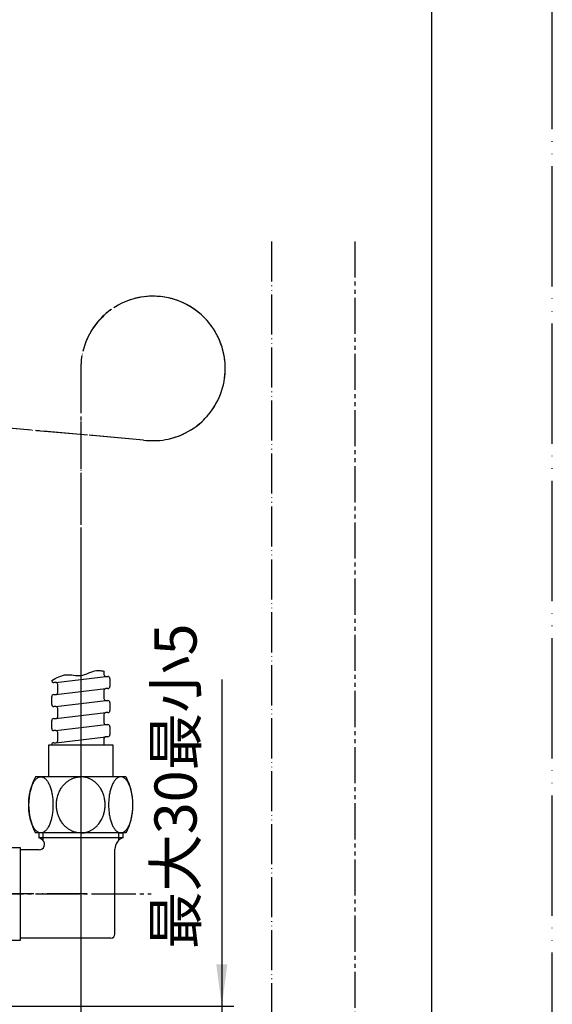
# Model space of a CAD drawing. Units: millimetres. Extents: x 0 to 630, y 0 to 891.
# Drawn here: x 497 to 630, y 448 to 694 of the extents above; entities that cross this region are included whole.
import ezdxf

# ---------------------------------------------------------------- set-up
doc = ezdxf.new("R2010")
doc.units = ezdxf.units.MM
for name, pattern in [('CENTER_DASH_DASH', [14, 9, -1, 1, -1, 1, -1]), ('DASH_CENTER', [14, 11, -1, 1, -1]), ('PHANTOM', [13, 10, -1, 0, -1, 0, -1])]:
    doc.linetypes.add(name, pattern=pattern)
doc.layers.add('1', color=7, linetype='Continuous')
doc.styles.add('CONVERTER_11', font='MS Mincho.ttf', dxfattribs={"width": 0.89})
doc.styles.add('CONVERTER_12', font='txt.shx', dxfattribs={"width": 0.9})
doc.dimstyles.new('ME10_DIM_24', dxfattribs={"dimtxt": 10.5, "dimasz": 10.5, "dimexe": 3, "dimexo": 0, "dimgap": 3, "dimtad": 1, "dimdsep": 46, "dimtxsty": 'CONVERTER_12', "dimsah": 1, "dimcen": 0.09, "dimclrd": 2, "dimclre": 2, "dimclrt": 7, "dimadec": 0, "dimazin": 0, "dimtfac": 1, "dimtdec": 4, "dimtix": 1, "dimtmove": 0, "dimatfit": 3, "dimfxl": 1, "dimtolj": 1, "dimtzin": 0, "dimarcsym": 0})
doc.dimstyles.new('ME10_DIM_28', dxfattribs={"dimtxt": 10.5, "dimasz": 10.5, "dimexe": 3, "dimexo": 0, "dimgap": 3, "dimtad": 1, "dimdsep": 46, "dimtxsty": 'CONVERTER_11', "dimsah": 1, "dimcen": 0.09, "dimclrd": 2, "dimclre": 2, "dimclrt": 7, "dimadec": 0, "dimazin": 0, "dimtfac": 1, "dimtdec": 4, "dimtix": 1, "dimtmove": 0, "dimatfit": 3, "dimfxl": 1, "dimtolj": 1, "dimtzin": 0, "dimarcsym": 0})

# ---------------------------------------------------------------- blocks, each defined once
blk = doc.blocks.new('37-117K', base_point=(299.89, -425.76))
at = {"layer": '1', "color": 7, "linetype": 'Continuous'}
for p, q in [((444.96, 490.83), (443.97, 490.83)), ((443.97, 460.83), (446.47, 460.83))]:
    blk.add_line(p, q, dxfattribs=at)
blk = doc.blocks.new('U36-128X', base_point=(1223.2, 1261.16))
at = {"layer": '1', "color": 4, "linetype": 'PHANTOM'}
blk.add_line((513.97, 475.83), (406.87, 475.83), dxfattribs=at)
blk.add_blockref('37-117K', (299.89, -425.76))
blk = doc.blocks.new('04-32', base_point=(35.51, 578.3))
at = {"layer": '1', "color": 7, "linetype": 'Continuous'}
for p, q in [((501.97, 491.03), (501.97, 489.83)), ((522.97, 491.03), (522.97, 489.83)), ((522.97, 489.83), (501.97, 489.83)), ((502.05, 486.83), (497.47, 486.83)), ((520.97, 465.83), (520.97, 487)), ((519.97, 464.83), (497.47, 464.83))]:
    blk.add_line(p, q, dxfattribs=at)
at = {"layer": '1', "color": 2, "linetype": 'Continuous'}
for p, q in [((502.97, 491.03), (502.97, 489.24)), ((521.97, 489.24), (521.97, 491.03))]:
    blk.add_line(p, q, dxfattribs=at)
at = {"layer": '1', "color": 7, "linetype": 'Continuous'}
for centre, radius, start, end in [((500.97, 487), 3, 48.1897, 70.5288), ((502.05, 488.21), 1.38, 270, 48.1897), ((523.97, 487), 3, 109.4712, 180), ((519.97, 465.83), 1, 270, 0)]:
    blk.add_arc(centre, radius, start, end, dxfattribs=at)
blk = doc.blocks.new('S80-11', base_point=(1024.31, 453.25))
at = {"layer": '1', "color": 7, "linetype": 'Continuous'}
for p, q in [((506.22, 528.53), (518.72, 530.03)), ((518.22, 531.39), (518.22, 530.53)), ((518.72, 530.03), (519.22, 530.03)), ((506.22, 528.53), (505.72, 528.53)), ((506.72, 526.03), (506.72, 528.03)), ((519.72, 529.53), (519.72, 527.53)), ((505.72, 525.53), (506.22, 525.53)), ((506.22, 525.53), (518.72, 527.03)), ((518.22, 526.53), (518.22, 524.53)), ((518.22, 525.39), (518.22, 524.53)), ((519.22, 527.03), (518.72, 527.03)), ((505.22, 523.03), (505.22, 525.03)), ((506.22, 522.53), (518.72, 524.03)), ((518.72, 524.03), (519.22, 524.03)), ((519.72, 523.53), (519.72, 521.53)), ((519.72, 523.53), (519.72, 521.53)), ((506.22, 522.53), (505.72, 522.53)), ((506.22, 519.53), (518.72, 521.03)), ((506.72, 520.03), (506.72, 522.03)), ((506.72, 520.03), (506.72, 522.03)), ((518.22, 520.53), (518.22, 518.53)), ((519.22, 521.03), (518.72, 521.03)), ((505.22, 517.03), (505.22, 519.03)), ((505.72, 519.53), (506.22, 519.53)), ((506.22, 516.53), (518.72, 518.03)), ((518.22, 519.39), (518.22, 518.53)), ((518.72, 518.03), (519.22, 518.03)), ((506.22, 516.53), (505.72, 516.53)), ((506.72, 514.03), (506.72, 516.03)), ((519.72, 517.53), (519.72, 516.23)), ((519.72, 517.53), (519.72, 515.53)), ((505.72, 513.53), (506.22, 513.53)), ((506.22, 513.53), (518.72, 515.03)), ((518.22, 514.53), (518.22, 513.03)), ((519.22, 515.03), (518.72, 515.03))]:
    blk.add_line(p, q, dxfattribs=at)
for centre, start, end in [((518.72, 530.53), 180, 270), ((519.22, 529.53), 0, 90), ((505.72, 529.03), 180, 270), ((506.22, 528.03), 0, 90), ((505.72, 525.03), 90, 180), ((506.22, 526.03), 270, 0), ((518.72, 526.53), 90, 180), ((519.22, 527.53), 270, 0), ((505.72, 523.03), 180, 270), ((518.72, 524.53), 180, 270), ((519.22, 523.53), 0, 90), ((506.22, 522.03), 0, 90), ((518.72, 520.53), 90, 180), ((519.22, 521.53), 270, 0), ((505.72, 519.03), 90, 180), ((506.22, 520.03), 270, 0), ((518.72, 518.53), 180, 270), ((519.22, 517.53), 0, 90), ((505.72, 517.03), 180, 270), ((506.22, 516.03), 0, 90), ((519.22, 515.53), 270, 0), ((505.72, 513.03), 90, 180), ((506.22, 514.03), 270, 0), ((518.72, 514.53), 90, 180)]:
    blk.add_arc(centre, 0.5, start, end, dxfattribs=at)
at = {"layer": '1', "color": 2, "linetype": 'Continuous'}
blk.add_open_spline([(505.22, 529.03), (505.8, 529.36), (506.94, 530.01), (508.82, 530.6), (510.67, 530.35), (512.6, 530.15), (514.46, 530.9), (516.03, 531.52), (517.32, 531.51), (517.92, 531.43), (518.22, 531.39)], degree=3, knots=[0, 0, 0, 0, 2.011912, 3.929153, 5.758371, 7.589785, 9.634699, 11.674446, 12.568361, 13.480319, 13.480319, 13.480319, 13.480319], dxfattribs=at)
blk = doc.blocks.new('S80-14', base_point=(1183.63, 875.97))
at = {"layer": '1', "color": 7, "linetype": 'Continuous'}
for p, q in [((504.51, 505.03), (504.51, 513.03)), ((504.51, 513.03), (520.43, 513.03)), ((520.43, 513.03), (520.43, 505.03))]:
    blk.add_line(p, q, dxfattribs=at)
blk = doc.blocks.new('32-42', base_point=(910.01, 787.24))
at = {"layer": '1', "color": 7, "linetype": 'Continuous'}
for p, q in [((502.51, 505.03), (501.2, 505.03)), ((512.47, 505.03), (502.51, 505.03)), ((522.43, 505.03), (512.47, 505.03)), ((523.73, 505.03), (522.43, 505.03)), ((512.47, 491.03), (501.2, 491.03)), ((512.47, 491.03), (512.47, 491.03)), ((512.47, 491.03), (512.47, 491.03)), ((512.47, 491.03), (512.47, 491.03)), ((512.47, 491.03), (512.47, 491.03)), ((523.73, 491.03), (512.47, 491.03))]:
    blk.add_line(p, q, dxfattribs=at)
for centre, start, end in [((514.47, 498.03), 152.1819, 180), ((510.47, 498.03), 0, 27.8181), ((514.47, 498.03), 180, 207.8181), ((510.47, 498.03), 332.1819, 0)]:
    blk.add_arc(centre, 15, start, end, dxfattribs=at)
for points, knots in [([(502.51, 505.03), (502.42, 505.02), (502.24, 505.01), (501.97, 504.93), (501.71, 504.79), (501.45, 504.6), (501.21, 504.37), (500.98, 504.08), (500.76, 503.75), (500.55, 503.38), (500.36, 502.97), (500.18, 502.51), (500.02, 502.03), (499.88, 501.52), (499.76, 500.98), (499.66, 500.41), (499.58, 499.84), (499.52, 499.24), (499.49, 498.64), (499.47, 498.03), (499.49, 497.42), (499.52, 496.82), (499.58, 496.22), (499.66, 495.64), (499.76, 495.08), (499.88, 494.54), (500.02, 494.02), (500.18, 493.54), (500.36, 493.09), (500.55, 492.68), (500.76, 492.31), (500.98, 491.98), (501.21, 491.69), (501.45, 491.46), (501.71, 491.27), (501.97, 491.13), (502.24, 491.05), (502.51, 491.02), (502.78, 491.05), (503.05, 491.13), (503.31, 491.27), (503.56, 491.46), (503.8, 491.69), (504.04, 491.98), (504.26, 492.31), (504.47, 492.68), (504.66, 493.09), (504.84, 493.54), (505, 494.02), (505.14, 494.54), (505.26, 495.08), (505.36, 495.64), (505.44, 496.22), (505.5, 496.82), (505.53, 497.42), (505.54, 498.03), (505.53, 498.64), (505.5, 499.24), (505.44, 499.84), (505.36, 500.41), (505.26, 500.98), (505.14, 501.52), (505, 502.03), (504.84, 502.51), (504.66, 502.97), (504.47, 503.38), (504.26, 503.75), (504.04, 504.08), (503.8, 504.37), (503.56, 504.6), (503.31, 504.79), (503.05, 504.93), (502.78, 505.01), (502.6, 505.02), (502.51, 505.03)], [0, 0, 0, 0, 0.269484, 0.539447, 0.840269, 1.141458, 1.493874, 1.846322, 2.258098, 2.66992, 3.140259, 3.610612, 4.133003, 4.655407, 5.219631, 5.783861, 6.377233, 6.970609, 7.578924, 8.187239, 8.795555, 9.403869, 9.997245, 10.590617, 11.154848, 11.719071, 12.241476, 12.763867, 13.23422, 13.704559, 14.116381, 14.528157, 14.880605, 15.233021, 15.53421, 15.835032, 16.104994, 16.374479, 16.643963, 16.913926, 17.214748, 17.515936, 17.868353, 18.220801, 18.632577, 19.044398, 19.514737, 19.985091, 20.507482, 21.029886, 21.594109, 22.15834, 22.751712, 23.345088, 23.953403, 24.561718, 25.170034, 25.778348, 26.371724, 26.965096, 27.529327, 28.09355, 28.615955, 29.138345, 29.608699, 30.079038, 30.490859, 30.902635, 31.255084, 31.6075, 31.908688, 32.20951, 32.479473, 32.748957, 32.748957, 32.748957, 32.748957]), ([(512.47, 491.03), (512.39, 491.03), (512.24, 491.03), (512.02, 491.05), (511.79, 491.07), (511.57, 491.1), (511.36, 491.15), (511.13, 491.2), (510.87, 491.27), (510.59, 491.37), (510.31, 491.48), (510.01, 491.63), (509.69, 491.8), (509.39, 492), (509.11, 492.2), (508.84, 492.42), (508.56, 492.67), (508.26, 492.99), (507.96, 493.34), (507.67, 493.75), (507.39, 494.2), (507.15, 494.65), (506.97, 495.08), (506.82, 495.49), (506.69, 495.91), (506.59, 496.3), (506.52, 496.65), (506.47, 497.02), (506.42, 497.48), (506.41, 497.92), (506.4, 498.24), (506.41, 498.55), (506.44, 498.94), (506.53, 499.47), (506.65, 500.03), (506.81, 500.57), (506.99, 501.04), (507.18, 501.47), (507.43, 501.93), (507.69, 502.35), (507.94, 502.69), (508.2, 503), (508.49, 503.32), (508.81, 503.62), (509.11, 503.86), (509.4, 504.07), (509.72, 504.27), (510.04, 504.45), (510.34, 504.59), (510.66, 504.71), (511, 504.83), (511.32, 504.91), (511.58, 504.96), (511.82, 504.99), (512.12, 505.02), (512.35, 505.02), (512.47, 505.03)], [0, 0, 0, 0, 0.226557, 0.452962, 0.677017, 0.901186, 1.116963, 1.332699, 1.620673, 1.908698, 2.217493, 2.526306, 2.913288, 3.30028, 3.615713, 3.931133, 4.345309, 4.759562, 5.238878, 5.718262, 6.274993, 6.831711, 7.252697, 7.67361, 8.127911, 8.582283, 8.881518, 9.180607, 9.725183, 10.270383, 10.482453, 10.694279, 11.182018, 11.671045, 12.292305, 12.912436, 13.352658, 13.793199, 14.34916, 14.90489, 15.269978, 15.63509, 16.106248, 16.577373, 16.92369, 17.269986, 17.660244, 18.050492, 18.359133, 18.66775, 19.059978, 19.452303, 19.648656, 19.844832, 20.193013, 20.541811, 20.541811, 20.541811, 20.541811]), ([(512.47, 491.03), (512.54, 491.03), (512.69, 491.03), (512.92, 491.05), (513.14, 491.07), (513.36, 491.1), (513.58, 491.15), (513.81, 491.2), (514.06, 491.27), (514.34, 491.37), (514.62, 491.48), (514.93, 491.63), (515.24, 491.8), (515.55, 492), (515.82, 492.2), (516.09, 492.42), (516.38, 492.67), (516.68, 492.99), (516.97, 493.34), (517.27, 493.75), (517.55, 494.2), (517.78, 494.65), (517.97, 495.08), (518.12, 495.49), (518.25, 495.91), (518.35, 496.3), (518.41, 496.65), (518.47, 497.02), (518.51, 497.48), (518.53, 497.92), (518.53, 498.24), (518.53, 498.55), (518.49, 498.94), (518.41, 499.47), (518.28, 500.03), (518.12, 500.57), (517.95, 501.04), (517.75, 501.47), (517.51, 501.93), (517.25, 502.35), (516.99, 502.69), (516.74, 503), (516.44, 503.32), (516.13, 503.62), (515.83, 503.86), (515.53, 504.07), (515.22, 504.27), (514.9, 504.45), (514.59, 504.59), (514.28, 504.71), (513.93, 504.83), (513.61, 504.91), (513.36, 504.96), (513.11, 504.99), (512.82, 505.02), (512.58, 505.02), (512.47, 505.03)], [0, 0, 0, 0, 0.226557, 0.452962, 0.677017, 0.901186, 1.116963, 1.332699, 1.620673, 1.908698, 2.217493, 2.526306, 2.913288, 3.30028, 3.615713, 3.931133, 4.345309, 4.759562, 5.238878, 5.718262, 6.274993, 6.831711, 7.252697, 7.67361, 8.127911, 8.582283, 8.881518, 9.180607, 9.725183, 10.270383, 10.482453, 10.694279, 11.182018, 11.671045, 12.292305, 12.912436, 13.352658, 13.793199, 14.34916, 14.90489, 15.269978, 15.63509, 16.106248, 16.577373, 16.92369, 17.269986, 17.660244, 18.050492, 18.359133, 18.66775, 19.059978, 19.452303, 19.648656, 19.844832, 20.193013, 20.541811, 20.541811, 20.541811, 20.541811]), ([(522.43, 505.03), (522.52, 505.02), (522.7, 505.01), (522.97, 504.93), (523.23, 504.79), (523.48, 504.6), (523.72, 504.37), (523.96, 504.08), (524.18, 503.75), (524.39, 503.38), (524.58, 502.97), (524.76, 502.51), (524.92, 502.03), (525.06, 501.52), (525.18, 500.98), (525.28, 500.41), (525.36, 499.84), (525.42, 499.24), (525.45, 498.64), (525.46, 498.03), (525.45, 497.42), (525.42, 496.82), (525.36, 496.22), (525.28, 495.64), (525.18, 495.08), (525.06, 494.54), (524.92, 494.02), (524.76, 493.54), (524.58, 493.09), (524.39, 492.68), (524.18, 492.31), (523.96, 491.98), (523.72, 491.69), (523.48, 491.46), (523.23, 491.27), (522.97, 491.13), (522.7, 491.05), (522.43, 491.02), (522.16, 491.05), (521.89, 491.13), (521.63, 491.27), (521.37, 491.46), (521.13, 491.69), (520.9, 491.98), (520.68, 492.31), (520.47, 492.68), (520.27, 493.09), (520.1, 493.54), (519.94, 494.02), (519.8, 494.54), (519.67, 495.08), (519.57, 495.64), (519.5, 496.22), (519.44, 496.82), (519.4, 497.42), (519.39, 498.03), (519.4, 498.64), (519.44, 499.24), (519.5, 499.84), (519.57, 500.41), (519.67, 500.98), (519.8, 501.52), (519.94, 502.03), (520.1, 502.51), (520.27, 502.97), (520.47, 503.38), (520.68, 503.75), (520.9, 504.08), (521.13, 504.37), (521.37, 504.6), (521.63, 504.79), (521.89, 504.93), (522.16, 505.01), (522.34, 505.02), (522.43, 505.03)], [0, 0, 0, 0, 0.269484, 0.539447, 0.840269, 1.141458, 1.493874, 1.846322, 2.258098, 2.66992, 3.140259, 3.610612, 4.133003, 4.655407, 5.219631, 5.783861, 6.377233, 6.970609, 7.578924, 8.187239, 8.795555, 9.403869, 9.997245, 10.590617, 11.154848, 11.719071, 12.241476, 12.763867, 13.23422, 13.704559, 14.116381, 14.528157, 14.880605, 15.233021, 15.53421, 15.835032, 16.104994, 16.374479, 16.643963, 16.913926, 17.214748, 17.515936, 17.868353, 18.220801, 18.632577, 19.044398, 19.514737, 19.985091, 20.507482, 21.029886, 21.594109, 22.15834, 22.751712, 23.345088, 23.953403, 24.561718, 25.170034, 25.778348, 26.371724, 26.965096, 27.529327, 28.09355, 28.615955, 29.138345, 29.608699, 30.079038, 30.490859, 30.902635, 31.255084, 31.6075, 31.908688, 32.20951, 32.479473, 32.748957, 32.748957, 32.748957, 32.748957])]:
    blk.add_open_spline(points, degree=3, knots=knots, dxfattribs=at)
blk = doc.blocks.new('K820-56AX-LH', base_point=(720.81, 371.06))
at = {"layer": '1', "color": 4, "linetype": 'PHANTOM'}
for p, q in [((512.47, 606.79), (512.47, 461.83)), ((524.55, 589.26), (426.38, 597.85))]:
    blk.add_line(p, q, dxfattribs=at)
blk.add_arc((530.47, 606.79), 18, 283.1065, 180, dxfattribs=at)
for name, p in [('32-42', (910.01, 787.24)), ('S80-11', (1024.31, 453.25))]:
    blk.add_blockref(name, p)
at = {"layer": '1'}
blk.add_blockref('S80-14', (1183.63, 875.97), dxfattribs=at)
blk = doc.blocks.new('開示A4')
at = {"layer": '1', "color": 4, "linetype": 'PHANTOM'}
blk.add_line((210, 0), (210, 297), dxfattribs=at)
at = {"layer": '1', "color": 7, "linetype": 'Continuous'}
blk.add_line((200, 148.5), (200, 287), dxfattribs=at)
blk = doc.blocks.new('33-234K', base_point=(630.93, 1158.24))
at = {"layer": '1', "color": 7, "linetype": 'Continuous'}
for p, q in [((497.47, 487.33), (495.09, 487.33)), ((497.47, 464.33), (497.47, 487.33)), ((487.97, 464.33), (497.47, 464.33))]:
    blk.add_line(p, q, dxfattribs=at)
blk = doc.blocks.new('*D79')
at = {"layer": '1', "color": 2, "linetype": 'Continuous'}
for p, q in [((512.47, 461.83), (512.47, 306.87)), ((469.97, 330.87), (469.97, 306.87)), ((512.47, 309.87), (469.97, 309.87))]:
    blk.add_line(p, q, dxfattribs=at)
at = {"layer": '1', "color": 2}
for points in [[(480.47, 311.25), (480.47, 308.49), (469.97, 309.87)], [(501.97, 308.49), (501.97, 311.25), (512.47, 309.87)]]:
    blk.add_solid(points, dxfattribs=at)
at = {"layer": '1', "color": 7, "insert": (490.81, 312.87), "char_height": 10.5, "attachment_point": 7, "rotation": 0.0001, "line_spacing_factor": 0.60024, "style": 'CONVERTER_12'}
blk.add_mtext('43', dxfattribs=at)
blk = doc.blocks.new('*D83')
at = {"layer": '1', "color": 2, "linetype": 'Continuous'}
for p, q in [((547.61, 529.28), (547.61, 447.83)), ((486.97, 447.83), (550.61, 447.83)), ((547.61, 447.83), (547.61, 437.83)), ((488.47, 437.83), (550.61, 437.83)), ((547.61, 437.83), (547.61, 416.83))]:
    blk.add_line(p, q, dxfattribs=at)
at = {"layer": '1', "color": 2}
for points in [[(546.23, 458.33), (549, 458.33), (547.61, 447.83)], [(549, 427.33), (546.23, 427.33), (547.61, 437.83)]]:
    blk.add_solid(points, dxfattribs=at)
at = {"layer": '1', "color": 7, "insert": (544.61, 462.08), "char_height": 10.5, "attachment_point": 7, "rotation": 90, "line_spacing_factor": 0.454545, "style": 'CONVERTER_11'}
blk.add_mtext('最大30最小5', dxfattribs=at)

msp = doc.modelspace()

# ---------------------------------------------------------------- linework, layer by layer
at = {"color": 2, "linetype": 'PHANTOM'}
msp.add_line((559.968, 638.42), (559.968, 375.517), dxfattribs=at)
at = {"color": 250, "linetype": 'CENTER_DASH_DASH'}
msp.add_line((580.74, 638.42), (580.74, 375.517), dxfattribs=at)
at = {"layer": '1', "color": 2, "linetype": 'DASH_CENTER'}
for p, q in [((512.468, 606.793), (512.468, 461.829)), ((528.061, 588.955), (426.382, 597.851)), ((403.168, 475.829), (529.968, 475.829))]:
    msp.add_line(p, q, dxfattribs=at)
msp.add_arc((530.468, 606.793), 18, 262.31274, 180, dxfattribs=at)

# ---------------------------------------------------------------- block references
msp.add_blockref('04-32', (35.51, 578.302))
at = {"layer": '1', "xscale": 3, "yscale": 3, "zscale": 3}
msp.add_blockref('開示A4', (0, 0), dxfattribs=at)
at = {"layer": '1'}
for name, p in [('K820-56AX-LH', (720.809, 371.056)), ('33-234K', (630.933, 1158.238)), ('U36-128X', (1223.203, 1261.155))]:
    msp.add_blockref(name, p, dxfattribs=at)

# ---------------------------------------------------------------- dimensions: what is measured, and where the dimension line sits
dim = msp.add_linear_dim(base=(547.615, 447.829), p1=(488.468, 437.829), p2=(486.968, 447.829), angle=90, text='最大30最小5', dimstyle='ME10_DIM_28', dxfattribs=at)
dim.commit()
dim.dimension.update_dxf_attribs({"geometry": '*D83', "text_midpoint": (539.365, 495.676), "text_rotation": 90})
dim = msp.add_linear_dim(base=(512.468, 309.87), p1=(469.968, 330.87), p2=(512.468, 461.829), text='43', dimstyle='ME10_DIM_24', dxfattribs=at)
dim.commit()
dim.dimension.update_dxf_attribs({"geometry": '*D79', "text_midpoint": (498.683, 318.12), "text_rotation": 0.00014})

doc.saveas('drawing.dxf')
